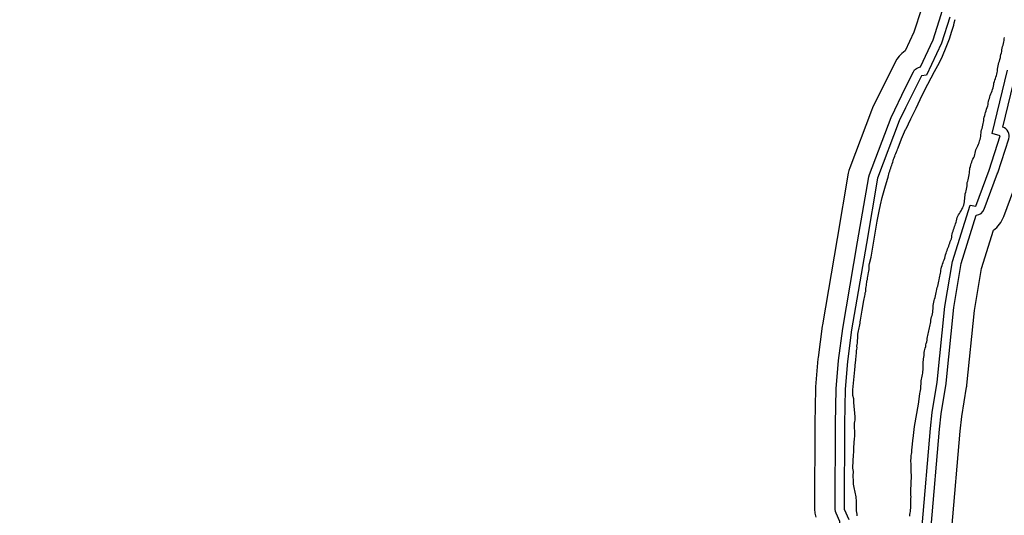
# Model space of a CAD drawing. Units: metres. Extents: x 571396 to 589037, y 4791460 to 4798894.
# Drawn here: x 583306 to 583966, y 4795456 to 4795788 of the extents above; entities that cross this region are included whole.
import ezdxf

# ---------------------------------------------------------------- set-up
doc = ezdxf.new("R2010")
doc.units = ezdxf.units.M
for name, color, linetype in [('LIMITE DESLINDE DE DPMT', 100, 'Continuous'), ('LIMITE RIBERA DEL MAR', 140, 'Continuous'), ('LIMITE SERVIDUMBRE DE TRANSITO', 93, 'TRANSITO'), ('LIMITE ZONA DE SERVIDUMBRE DE PROTECCION', 6, 'Continuous'), ('LINEA DE AGUA', 160, 'Continuous')]:
    doc.layers.add(name, color=color, linetype=linetype)
doc.linetypes.add('TRANSITO', pattern='A,0,[205,DONOSTI.shx,S=0.3,R=0,X=0,Y=0],-1,0', length=1)

msp = doc.modelspace()

# ---------------------------------------------------------------- linework, layer by layer
at = {"layer": 'LIMITE DESLINDE DE DPMT', "flags": 128}
msp.add_lwpolyline([(583929.62, 4795789.58), (583924.09, 4795772.12), (583914.04, 4795750.67), (583910.52, 4795750.14), (583900, 4795728.72), (583895.69, 4795719.94), (583881.17, 4795681.51), (583873.67, 4795637.85), (583863.76, 4795579.98), (583861.03, 4795558.81), (583859.44, 4795540.13), (583858.98, 4795516.92), (583858.84, 4795459.8), (583861.87, 4795452.88)], dxfattribs=at)
at = {"layer": 'LIMITE DESLINDE DE DPMT'}
msp.add_lwpolyline([(583976.11, 4795269.68), (583962.81, 4795267.55), (583947.79, 4795270.52), (583924.3, 4795281.59), (583913.61, 4795300), (583910.83, 4795304.79), (583906.57, 4795326.64), (583904.56, 4795348.53), (583905.94, 4795396.86), (583911.03, 4795448.63), (583916.62, 4795513.97), (583917.77, 4795524.61), (583921.14, 4795544.94), (583926.28, 4795595.71), (583931.34, 4795625.74), (583943.14, 4795663.54), (583947.02, 4795662.81), (583955.99, 4795687.08), (583963.46, 4795709.92), (583957.92, 4795711.51), (583968.2, 4795754.02)], dxfattribs=at)
at = {"layer": 'LIMITE RIBERA DEL MAR', "flags": 128}
msp.add_lwpolyline([(583929.62, 4795789.58), (583924.09, 4795772.12), (583914.04, 4795750.67), (583910.52, 4795750.14), (583900, 4795728.72), (583895.69, 4795719.94), (583881.17, 4795681.51), (583873.67, 4795637.85), (583863.76, 4795579.98), (583861.03, 4795558.81), (583859.44, 4795540.13), (583858.98, 4795516.92), (583858.84, 4795459.8), (583861.87, 4795452.88)], dxfattribs=at)
at = {"layer": 'LIMITE RIBERA DEL MAR', "ltscale": 5, "flags": 128}
msp.add_lwpolyline([(583976.11, 4795269.68), (583962.81, 4795267.55), (583947.79, 4795270.52), (583924.3, 4795281.59), (583913.61, 4795300), (583910.83, 4795304.79), (583906.57, 4795326.64), (583904.56, 4795348.53), (583905.94, 4795396.86), (583911.03, 4795448.63), (583916.62, 4795513.97), (583917.77, 4795524.61), (583921.14, 4795544.94), (583926.28, 4795595.71), (583931.34, 4795625.74), (583943.14, 4795663.54), (583947.02, 4795662.81), (583955.99, 4795687.08), (583963.46, 4795709.92), (583957.92, 4795711.51), (583968.2, 4795754.02)], dxfattribs=at)
at = {"layer": 'LIMITE SERVIDUMBRE DE TRANSITO', "ltscale": 15, "flags": 128}
msp.add_lwpolyline([(584474.92, 4791800), (584479.26, 4791808.11, -0.092269), (584480.55, 4791809.89), (584510.16, 4791841.29, -0.045009), (584510.93, 4791842.04), (584544.88, 4791872.48, -0.042053), (584545.66, 4791873.12), (584575.92, 4791896.35), (584605.2, 4791924.31), (584635.38, 4791955.16, -0.1009), (584637.32, 4791956.57), (584646.82, 4791961.44), (584658.69, 4791978.56), (584675.96, 4792012.04), (584679.62, 4792039.34, -0.083775), (584680.11, 4792041.27), (584683.17, 4792049.48), (584696.5, 4792074.24, -0.134272), (584698.64, 4792076.57), (584699.32, 4792077.06), (584700, 4792077.54), (584703.74, 4792080.21), (584711.58, 4792096.67), (584718.96, 4792124.23), (584727.14, 4792155.92), (584727.14, 4792155.92), (584729.59, 4792176.16), (584728.64, 4792187.87), (584727.89, 4792208.46), (584721.54, 4792235.86), (584715.74, 4792260.37), (584704.15, 4792290.77), (584700.12, 4792300), (584700, 4792300.28), (584694.46, 4792312.98), (584680.37, 4792336.51), (584661.8, 4792367.89), (584649.63, 4792390.55), (584649.64, 4792390.55), (584649.1, 4792391.73), (584649.1, 4792391.73), (584643.05, 4792407.52), (584643.05, 4792407.52), (584642.61, 4792409.01), (584642.56, 4792409.41), (584642.56, 4792409.41), (584640.07, 4792428.15), (584632.37, 4792441.35), (584631.77, 4792442.77), (584631.55, 4792444.3), (584631.59, 4792445.09), (584631.59, 4792445.09), (584633.12, 4792468.21), (584633.12, 4792468.21), (584633.32, 4792469.68), (584633.32, 4792469.68), (584639.21, 4792497.63), (584639.21, 4792497.63), (584639.8, 4792499.06), (584640, 4792499.37), (584640, 4792499.37), (584652.97, 4792517.56), (584679.81, 4792551.3), (584692.64, 4792567.65), (584699.76, 4792580.43), (584700, 4792581.65), (584710.2, 4792634.22), (584718.98, 4792694.41), (584718.99, 4792694.51), (584725.57, 4792735.02), (584728.72, 4792771.88), (584728.9, 4792772.91), (584736.01, 4792799.25), (584736.25, 4792800), (584736.93, 4792801.27), (584747.96, 4792816.87), (584763.21, 4792836.26), (584764.32, 4792837.34), (584765.23, 4792837.89), (584782.53, 4792846.41), (584826.71, 4792885.25), (584874.08, 4792927.28), (584875.36, 4792928.16), (584876.31, 4792928.55), (584896.22, 4792934.76), (584923.11, 4792955.91), (584928.91, 4792990.96), (584932.67, 4793020.01), (584932.87, 4793020.92), (584946.16, 4793065.17), (584946.76, 4793066.59), (584947.1, 4793067.1), (584966.8, 4793093.72), (584992.38, 4793138.14), (585002.96, 4793157.19), (585003.96, 4793158.37), (585004.09, 4793158.49), (585016.86, 4793169.43), (585018.15, 4793170.27), (585018.69, 4793170.5), (585039, 4793178.34), (585040.5, 4793178.7), (585040.68, 4793178.72), (585064.18, 4793180.54), (585065.01, 4793180.54), (585107.27, 4793177.92), (585124.28, 4793177.42), (585125.8, 4793177.17), (585126.54, 4793176.9), (585137.33, 4793172.16), (585138.65, 4793171.36), (585139.73, 4793170.25), (585139.89, 4793170.02), (585147.06, 4793159.3), (585147.75, 4793157.92), (585147.86, 4793157.59), (585154.64, 4793133.79), (585162.96, 4793118.64), (585163.49, 4793117.34), (585166.05, 4793107.93), (585178.68, 4793100.25), (585200.83, 4793128.35), (585227.36, 4793167.7), (585247.54, 4793203.67), (585264.53, 4793234.97), (585267.22, 4793267.94), (585262.35, 4793300), (585261.09, 4793308.23), (585255.1, 4793344.83), (585254.63, 4793344.89), (585227.86, 4793336.99), (585227.89, 4793337, -0.072414), (585226.18, 4793336.75), (585226.18, 4793336.75), (585207.41, 4793336.68, -0.033641), (585206.61, 4793336.74), (585173.98, 4793341.37), (585154.05, 4793344.34), (585122.58, 4793347.81), (585122.62, 4793347.8, -0.042564), (585121.62, 4793348), (585121.65, 4793347.99), (585063.2, 4793364.43), (585063.25, 4793364.42, -0.038587), (585062.38, 4793364.73), (585030.77, 4793379.12, -0.042265), (585029.89, 4793379.61), (585008.35, 4793394.37), (585008.35, 4793394.37, -0.054847), (585007.35, 4793395.23), (584993.8, 4793409.78), (584993.85, 4793409.73, -0.101527), (584992.59, 4793411.78), (584992.59, 4793411.78), (584980.28, 4793445.74, -0.102505), (584979.95, 4793448.15), (584981.34, 4793466.67), (584978.72, 4793505.24), (584966.56, 4793548.63), (584944.87, 4793587.25), (584886.5, 4793626.89), (584841.45, 4793649.38, -0.028577), (584840.85, 4793649.72), (584803.54, 4793673.66), (584803.54, 4793673.66, -0.115679), (584801.63, 4793675.63), (584772.67, 4793707.32), (584772.93, 4793707.03, -0.085388), (584771.78, 4793708.71), (584771.87, 4793708.53), (584753.75, 4793746.16), (584753.82, 4793746, -0.039215), (584753.47, 4793746.87), (584743.04, 4793781.68), (584737.18, 4793800), (584735.53, 4793805.14), (584735.48, 4793805.31), (584733.17, 4793812.53), (584709.73, 4793916.16), (584702.79, 4793947.83), (584700, 4793958.23), (584692.55, 4793986), (584679.65, 4794031.84), (584660.25, 4794070.02), (584634.84, 4794106.87), (584634.88, 4794106.8, -0.062831), (584634.18, 4794108.13), (584634.18, 4794108.13), (584632.66, 4794112.19), (584620.34, 4794155.52), (584620.34, 4794155.52, -0.061011), (584620.1, 4794156.96), (584620.1, 4794156.91), (584618, 4794198.05), (584619.57, 4794243.94), (584622.15, 4794289.67, -0.043511), (584622.31, 4794290.7), (584624.49, 4794300), (584635.26, 4794345.74), (584635.81, 4794347.19), (584636.1, 4794347.66), (584646.17, 4794362.61), (584647.2, 4794363.76), (584648.49, 4794364.62), (584649.95, 4794365.11), (584650.53, 4794365.2), (584650.53, 4794365.2), (584650.54, 4794365.22), (584652.55, 4794370.13), (584659.59, 4794388.17), (584660.35, 4794389.52), (584660.62, 4794389.86), (584678.43, 4794409.68), (584700, 4794436.68), (584700.16, 4794436.89), (584710.1, 4794449.33), (584716.15, 4794457.1), (584716.67, 4794457.68), (584731.54, 4794472.42), (584753.89, 4794494.04), (584778.41, 4794521.88), (584825.13, 4794567.72), (584836.52, 4794577), (584846.69, 4794586.64), (584854.54, 4794601.48), (584858.1, 4794610.95), (584858.68, 4794618.83), (584855.64, 4794619.65), (584855.64, 4794619.65), (584854.86, 4794619.92), (584853.52, 4794620.69), (584852.42, 4794621.77), (584851.63, 4794623.1), (584851.21, 4794624.59), (584844.3, 4794672.44), (584837.99, 4794707.65), (584837.92, 4794709.03), (584840.42, 4794749.99), (584840.52, 4794750.88), (584847.56, 4794783.99), (584847.65, 4794784.35), (584851.59, 4794800), (584858.87, 4794828.87), (584863.32, 4794853.56), (584833.04, 4794922.24), (584817.44, 4794943.15), (584817.12, 4794943.63), (584806.87, 4794960.48), (584806.46, 4794961.23), (584791.04, 4794993.78), (584757.3, 4795048.37), (584731.4, 4795083.49), (584724.57, 4795087.64), (584723.66, 4795088.29), (584706.65, 4795103.38), (584706.53, 4795103.5), (584705.57, 4795104.71), (584704.95, 4795106.12), (584701.76, 4795116.4), (584700, 4795117.92), (584700, 4795117.92), (584690.86, 4795125.8), (584689.65, 4795126.78), (584688.74, 4795128.04), (584688.18, 4795129.48), (584688.02, 4795130.38), (584688.02, 4795130.38), (584667.84, 4795149.69), (584639.68, 4795169.09), (584639.29, 4795169.38), (584608.53, 4795194.4), (584564.34, 4795230.48), (584544.12, 4795247.64), (584542.8, 4795247.42), (584541.25, 4795247.39), (584540.36, 4795247.55), (584531.3, 4795249.97), (584503.95, 4795255.34), (584460.48, 4795267.16), (584459.05, 4795267.75), (584458.78, 4795267.92), (584446.8, 4795275.54), (584441.03, 4795278.22), (584433.74, 4795280.86), (584419.05, 4795284.09), (584393.1, 4795288.52), (584358.66, 4795289.63), (584321.37, 4795292.37), (584319.85, 4795292.68), (584318.47, 4795293.38), (584317.31, 4795294.4), (584316.45, 4795295.69), (584315.96, 4795297.1), (584315.96, 4795297.1), (584294.68, 4795296.26), (584294.68, 4795296.26), (584293.96, 4795294.89), (584292.92, 4795293.75), (584291.62, 4795292.91), (584290.15, 4795292.43), (584289.99, 4795292.4), (584264.56, 4795288.54), (584233.93, 4795278.95), (584198.18, 4795270.09), (584196.65, 4795269.9), (584195.67, 4795269.99), (584186.32, 4795271.6), (584144.85, 4795260.62), (584096.85, 4795248.62), (584095.32, 4795248.43), (584093.79, 4795248.64), (584092.36, 4795249.24), (584091.42, 4795249.91), (584091.42, 4795249.91), (584037.12, 4795233.99), (584036.6, 4795233.86), (583978.34, 4795222.11), (583954.19, 4795219.1), (583952.65, 4795219.1), (583951.58, 4795219.34), (583927.89, 4795226.87), (583912.79, 4795234.83), (583911.82, 4795235.48), (583900, 4795245.25), (583897.84, 4795247.04, -0.05181), (583896.98, 4795247.93), (583882.79, 4795266.06, -0.041222), (583882.25, 4795266.89), (583882.3, 4795266.8), (583870.3, 4795288.64), (583866.1, 4795300), (583864.7, 4795303.79), (583864.67, 4795303.86), (583864.36, 4795305.37), (583861.91, 4795333.92), (583860.02, 4795372.3), (583858.49, 4795401.64), (583856.95, 4795433.24), (583855.94, 4795451.46), (583853.43, 4795457.2), (583853.03, 4795458.28), (583852.84, 4795459.82), (583852.98, 4795516.99), (583853.44, 4795540.44), (583855.06, 4795559.45), (583857.83, 4795580.87), (583867.76, 4795638.86), (583875.26, 4795682.53), (583875.27, 4795682.59), (583875.74, 4795684.06), (583875.74, 4795684.06), (583890.18, 4795722.33), (583900, 4795742.33), (583905.15, 4795752.82), (583906.01, 4795754.1), (583907.18, 4795755.12), (583908.56, 4795755.81), (583909.98, 4795756.15), (583918.49, 4795774.31), (583923.86, 4795791.26), (583926.2, 4795800), (583930.71, 4795816.84), (583937.67, 4795860.19), (583949.39, 4795912.12), (583961.98, 4795966.78, -0.072167), (583962.65, 4795968.37), (583963.22, 4795969.66), (583957.56, 4795982.69, -0.049068), (583957.24, 4795983.82), (583954.6, 4796005.33), (583943.34, 4796018.25), (583943.35, 4796018.24, -0.036921), (583942.84, 4796018.96), (583924.06, 4796052.95), (583906.51, 4796072.64), (583900, 4796078.8), (583879.25, 4796098.41, -0.064274), (583878.32, 4796099.64), (583876.06, 4796104.29), (583859.21, 4796116.04, -0.131245), (583856.33, 4796117.16), (583856.39, 4796117.11), (583840.54, 4796128.54, -0.225041), (583835.46, 4796129.35), (583835.62, 4796129.25), (583799.01, 4796153.54), (583788.82, 4796162.89), (583784.74, 4796164.14, -0.09477), (583782.76, 4796165.22), (583774.86, 4796171.71, -0.159523), (583771.16, 4796171.22), (583771.41, 4796171.18), (583761.26, 4796172.85), (583761.26, 4796172.85, -0.189756), (583757.49, 4796175.11), (583754.43, 4796179.27), (583744.49, 4796183.43, -0.104659), (583742.45, 4796184.85), (583739.29, 4796188.31), (583730.33, 4796188.16), (583730.4, 4796188.16, -0.055592), (583729.08, 4796188.28), (583729.08, 4796188.28), (583713.31, 4796191.47), (583686.14, 4796190.48), (583563.81, 4796189.58), (583563.88, 4796189.58, -0.037848), (583562.97, 4796189.64), (583422.56, 4796209.85), (583375.37, 4796196.2), (583375.38, 4796196.21, -0.057296), (583374.03, 4796195.98), (583374.03, 4796195.98), (583346.4, 4796194.13), (583298.16, 4796177.09), (583270.76, 4796161.75), (583251.58, 4796143.61), (583236.37, 4796117.42), (583226.91, 4796087.67), (583220.73, 4796047.35, -0.113637), (583219.72, 4796044.86), (583193.41, 4796000.27), (583188.9, 4795953.63), (583199.14, 4795908.24), (583206.89, 4795859.97), (583206.88, 4795860.03, -0.019871), (583206.94, 4795859.56), (583206.93, 4795859.61), (583210.11, 4795824), (583212.83, 4795800), (583214.26, 4795787.36), (583224.15, 4795754.44), (583224.29, 4795753.76), (583224.34, 4795752.21), (583223.99, 4795750.71), (583223.27, 4795749.34), (583222.22, 4795748.21), (583230.02, 4795720.93), (583241.14, 4795682.25), (583253.03, 4795640.84), (583256.86, 4795622.21), (583256.96, 4795621.59), (583258.64, 4795604.34), (583258.04, 4795577.76), (583257.92, 4795576.75), (583252.37, 4795546.99), (583252.18, 4795546.25), (583247.25, 4795531.5), (583247.06, 4795531.01), (583241.78, 4795518.61), (583232.5, 4795497.97), (583232.01, 4795496.86), (583231.56, 4795496.03), (583230.56, 4795494.85), (583229.3, 4795493.96), (583227.85, 4795493.42), (583226.31, 4795493.27), (583223.09, 4795493.44), (583212.2, 4795484.02), (583198.29, 4795474.32), (583178.6, 4795461.41), (583157.82, 4795448.51), (583154.58, 4795446.69), (583136.77, 4795437.85), (583116.01, 4795430.03), (583100, 4795427.33), (583081.85, 4795424.26), (583080.74, 4795424.17), (583048.97, 4795424.34), (583047.95, 4795424.43), (583019.89, 4795429.41), (583018.96, 4795429.66), (582990.42, 4795439.64), (582989.52, 4795440.05), (582965.96, 4795452.71), (582965.15, 4795453.22), (582942.69, 4795470.16), (582942.08, 4795470.69), (582922.78, 4795489.58), (582904.96, 4795509.38), (582883.78, 4795536.73), (582866.04, 4795564.19), (582851.57, 4795590.11), (582840.65, 4795613.52), (582830.91, 4795638.61), (582822.25, 4795666.82), (582814.77, 4795700.01), (582814.69, 4795700.42), (582812.01, 4795716.82), (582805.62, 4795759.08), (582799.24, 4795800), (582798.38, 4795805.47), (582791.06, 4795850.57), (582784.39, 4795893.65), (582777.1, 4795939.39), (582776.4, 4795943.11), (582770.64, 4795980.65), (582765.32, 4796014.48), (582762.71, 4796041.28), (582761.74, 4796066.86), (582761.74, 4796066.99, -0.002371), (582761.74, 4796067.05), (582762.13, 4796090.96), (582765.84, 4796146.28), (582768.48, 4796188.15), (582771.63, 4796234.69), (582771.69, 4796234.67), (582774.66, 4796279.29), (582776.08, 4796300), (582777.52, 4796321.02), (582780.07, 4796360.9), (582780.07, 4796360.9), (582779.73, 4796362.41), (582779.76, 4796363.85), (582779.76, 4796363.85), (582779.83, 4796370.21), (582779.83, 4796370.21), (582779.83, 4796371.75), (582780.17, 4796373.09), (582780.17, 4796373.09), (582782.81, 4796401.72), (582785.55, 4796442.11), (582788.76, 4796486.11), (582791.56, 4796527.7), (582792.67, 4796552.14), (582794.96, 4796584.6), (582797.61, 4796622.69), (582797.6, 4796622.38), (582800.62, 4796669.7), (582803.2, 4796709.61), (582806.01, 4796752.98), (582808.74, 4796795.5), (582809.02, 4796800), (582811.23, 4796835.17), (582810.03, 4796862.81), (582804.45, 4796890.79), (582797.41, 4796924.75), (582784.54, 4796954.15), (582767.78, 4796985.84), (582753.81, 4797012.53), (582737.95, 4797042.68), (582723.05, 4797070.93), (582709.53, 4797096.45), (582696.2, 4797121.93), (582679.81, 4797152.81), (582665.41, 4797180.06), (582652.31, 4797204.78), (582638.52, 4797230.48), (582627.98, 4797250.72), (582615.66, 4797274.05), (582602.71, 4797297.61), (582601.44, 4797300), (582588.89, 4797323.6), (582574.19, 4797348.09), (582560.2, 4797370.13), (582544.07, 4797393.04), (582527.08, 4797414.25), (582508.69, 4797433.62), (582494.56, 4797440.53), (582464.41, 4797453.98), (582434.01, 4797467.59), (582403.94, 4797480.97), (582378.82, 4797491.8), (582346.15, 4797498.8), (582345.28, 4797499.06), (582315.59, 4797510.32), (582300, 4797516.2), (582287.96, 4797520.74), (582251.9, 4797535.35), (582251.9, 4797535.35), (582250.5, 4797534.69), (582248.98, 4797534.41), (582247.44, 4797534.53), (582246.5, 4797534.8), (582217.45, 4797546.2), (582188.38, 4797556.9), (582161.45, 4797567.35), (582133.45, 4797577.83), (582104.03, 4797589.13), (582075.89, 4797600.25), (582051.26, 4797609.3), (582013.31, 4797623.49), (582011.95, 4797624.22), (582010.83, 4797625.28), (582010.01, 4797626.59), (582009.55, 4797628.07), (582009.46, 4797629.09), (582008.97, 4797633.92), (582008.93, 4797635.46), (582009.26, 4797636.88), (582001.71, 4797648.49), (582001.03, 4797649.88), (582000.93, 4797650.2), (582000.52, 4797651.65), (581993.35, 4797654.35), (581991.97, 4797655.06), (581991.58, 4797655.35), (581983.25, 4797662.25), (581967.41, 4797658.71), (581958.18, 4797654.25), (581956.71, 4797653.78), (581955.17, 4797653.71), (581953.5, 4797653.82), (581950.92, 4797650.83), (581950.28, 4797650.2), (581942.42, 4797643.68), (581941.1, 4797642.86), (581939.62, 4797642.41), (581938.08, 4797642.36), (581936.57, 4797642.69), (581935.2, 4797643.41), (581935.06, 4797643.5), (581935.06, 4797643.5), (581928.2, 4797637), (581927.15, 4797636.22), (581915.36, 4797629.56), (581904.97, 4797620.39), (581891.86, 4797610.16), (581890.53, 4797609.39), (581890.42, 4797609.35), (581876.97, 4797604.12), (581875.7, 4797603.8), (581855.46, 4797601.14), (581853.91, 4797601.16), (581852.42, 4797601.57), (581851.09, 4797602.35), (581849.99, 4797603.44), (581849.98, 4797603.46), (581849.28, 4797602.08), (581848.26, 4797600.92), (581846.97, 4797600.07), (581845.51, 4797599.57), (581845.22, 4797599.52), (581828.28, 4797597.22), (581814.04, 4797591.62), (581801.69, 4797582.4), (581786.83, 4797570.84), (581786.41, 4797570.53), (581775.66, 4797563.6), (581771.11, 4797558.48), (581767.29, 4797550.07), (581764.05, 4797530.06), (581761.16, 4797520.56), (581760.55, 4797519.21), (581754.05, 4797508.99), (581753.05, 4797507.8), (581752.76, 4797507.56), (581746.12, 4797502.24), (581726.72, 4797489.12), (581711.02, 4797476.99), (581698.43, 4797461.9), (581681.51, 4797439.35), (581668.4, 4797420.39), (581661.06, 4797411.07), (581659.96, 4797409.98), (581659.81, 4797409.87), (581647.83, 4797399.73), (581646.93, 4797399.07), (581631.32, 4797390.03), (581598.49, 4797371.29), (581574.05, 4797357.24), (581580.4, 4797343.25), (581580.86, 4797341.77), (581580.94, 4797340.23), (581580.62, 4797338.72), (581579.92, 4797337.34), (581578.9, 4797336.18), (581577.73, 4797335.39), (581591.63, 4797324.06), (581592.69, 4797322.94), (581592.91, 4797322.62), (581592.91, 4797322.62), (581604.43, 4797308.21), (581611.22, 4797300), (581622.95, 4797285.79), (581638.9, 4797266.29), (581639.6, 4797265.31), (581646.22, 4797254.61), (581658.82, 4797230.53), (581658.82, 4797230.52), (581659.34, 4797229.07), (581659.47, 4797227.53), (581659.21, 4797226.01), (581658.56, 4797224.6), (581657.58, 4797223.41), (581656.32, 4797222.51), (581654.97, 4797221.83), (581656, 4797220), (581665.97, 4797211.43), (581673.52, 4797201.93), (581673.52, 4797201.93), (581673.95, 4797201.56), (581674.93, 4797200.36), (581676.46, 4797197.88), (581676.67, 4797197.5), (581677.2, 4797196.05), (581679.11, 4797189.35), (581681.19, 4797187.59), (581686.61, 4797184.45), (581702.09, 4797174.96), (581709.2, 4797172.34), (581721.01, 4797169.25), (581723.47, 4797169.21), (581724.04, 4797171.19), (581728.57, 4797170.24), (581730.09, 4797168.15), (581736.84, 4797168.16), (581751.17, 4797170.36), (581763.56, 4797173.34), (581777.65, 4797176.75), (581790.86, 4797183.8), (581791.14, 4797189.97), (581793.34, 4797192.06), (581816.42, 4797193.27), (581843.49, 4797193.4), (581844.29, 4797181.39), (581843.01, 4797176.53), (581844.59, 4797175.66), (581865.37, 4797179.12), (581872.38, 4797181.22), (581883.39, 4797184.51), (581898.18, 4797189), (581909.66, 4797191.4), (581916.79, 4797193.79), (581918.26, 4797189.31), (581919.84, 4797189.65), (581933.41, 4797194.95), (581945.93, 4797200.6), (581969.41, 4797212.09), (582001.95, 4797229.07), (581999.16, 4797234.42), (582016.63, 4797244.48), (582018.21, 4797242.85), (582023.1, 4797245.33), (582023.34, 4797246.88), (582040.77, 4797252.17), (582055.77, 4797256.02), (582072.54, 4797254.79), (582082.93, 4797241.19), (582099.97, 4797218.37), (582110.61, 4797198.1), (582117.6, 4797183.15), (582124.16, 4797165.26), (582135.43, 4797129.93), (582150.43, 4797086.97), (582161.09, 4797055.13), (582165.25, 4797041.44), (582166.32, 4797037.93), (582166.52, 4797037.78), (582167.62, 4797036.69), (582168.4, 4797035.36), (582168.82, 4797033.87), (582168.84, 4797032.33), (582168.48, 4797030.85), (582171.33, 4797021.48), (582177.36, 4797008.39), (582187.47, 4796986.2), (582190.53, 4796978.19), (582192.03, 4796978.55), (582193.58, 4796978.51), (582195.06, 4796978.08), (582196.39, 4796977.29), (582197.47, 4796976.18), (582197.98, 4796975.37), (582197.79, 4796975.71), (582201.29, 4796969.54), (582208.34, 4796953.9), (582208.34, 4796953.9), (582229.66, 4796939.35), (582279.21, 4796905.18), (582280.11, 4796904.46), (582288.56, 4796896.52), (582289.57, 4796895.35), (582289.63, 4796895.26), (582295.74, 4796885.07), (582296.39, 4796883.67), (582296.44, 4796883.53), (582299.75, 4796873.36), (582300, 4796872), (582303.72, 4796845.32), (582307.81, 4796815.96), (582310.03, 4796800), (582311.14, 4796792.08), (582311.97, 4796779.62), (582311.98, 4796779.43), (582311.91, 4796777.89), (582311.45, 4796776.41), (582311.41, 4796776.34), (582311.41, 4796776.34), (582306.4, 4796761.38), (582305.6, 4796757.3), (582306.86, 4796756.41), (582307.86, 4796755.23), (582308.52, 4796753.83), (582308.8, 4796752.31), (582308.74, 4796751.06), (582308.74, 4796751.09), (582301.71, 4796722.7), (582301.71, 4796722.71), (582301.33, 4796721.21), (582300.89, 4796720.32), (582300.89, 4796720.32), (582300, 4796718.28), (582285.34, 4796684.77), (582285.34, 4796684.77), (582284.71, 4796683.36), (582284.52, 4796683.05), (582284.52, 4796683.05), (582265.29, 4796646.39), (582265.29, 4796646.39), (582264.61, 4796644.99), (582263.61, 4796643.82), (582263.58, 4796643.8), (582260.59, 4796638.06), (582258.48, 4796634.21), (582258.07, 4796632.72), (582257.78, 4796632.12), (582246.57, 4796612.08), (582228.39, 4796582.96), (582205.72, 4796552.27), (582204.65, 4796551.16), (582203.78, 4796550.58), (582195.12, 4796539.4), (582181.19, 4796521.92), (582162.85, 4796500.94), (582145.13, 4796481.51), (582135.83, 4796471.68), (582094.73, 4796429.09), (582094.73, 4796429.09), (582093.86, 4796428.37), (582092.48, 4796427.67), (582092.42, 4796427.65), (582084.35, 4796418.76), (582036.36, 4796373.05), (582035.11, 4796372.14), (582033.77, 4796371.6), (582031.17, 4796369.27), (582028.34, 4796366.11), (582032.99, 4796360.01), (581988.4, 4796325.69), (581966.45, 4796312.09), (581936.46, 4796300), (581915.75, 4796291.65), (581914.63, 4796294.66), (581881.92, 4796283.21), (581880.4, 4796282.9), (581878.86, 4796282.98), (581877.39, 4796283.45), (581876.08, 4796284.28), (581875.83, 4796284.43), (581874.24, 4796284.37), (581872.69, 4796284.7), (581872.63, 4796284.72), (581872.7, 4796284.45), (581862.45, 4796281.98), (581862.12, 4796284.34), (581860.5, 4796283.74), (581860.85, 4796282.23), (581860.8, 4796280.69), (581860.36, 4796279.2), (581859.56, 4796277.88), (581858.44, 4796276.81), (581857.4, 4796276.2), (581857.4, 4796276.2), (581856.79, 4796275.96), (581855.11, 4796275.45), (581832.45, 4796268.66), (581807.46, 4796262.19), (581757.14, 4796249.15), (581732.35, 4796243.16), (581710.45, 4796238.83), (581710.45, 4796238.83), (581709.23, 4796238.66), (581709.23, 4796238.66), (581687.48, 4796236.63), (581659.04, 4796234.64), (581630.53, 4796233.72), (581605.18, 4796233.15), (581587.74, 4796232.97), (581587.74, 4796232.97), (581587.12, 4796232.97), (581587.12, 4796232.97), (581569.56, 4796232.79), (581540.98, 4796234.03), (581508.44, 4796237.24), (581508.44, 4796237.24), (581507.07, 4796237.46), (581507.07, 4796237.46), (581503.13, 4796238.38), (581501.48, 4796238), (581500.91, 4796237.46), (581500.91, 4796237.46), (581500.23, 4796234.3), (581500, 4796233.52), (581499.28, 4796232.15), (581498.23, 4796231.02), (581496.92, 4796230.19), (581495.45, 4796229.72), (581494.59, 4796229.62), (581454.43, 4796228.76), (581436.98, 4796229.47), (581436.11, 4796229.56), (581409.2, 4796233.94), (581397.81, 4796236.76), (581397.95, 4796236.73), (581396.5, 4796237.27), (581395.24, 4796238.17), (581394.26, 4796239.36), (581393.6, 4796240.76), (581393.37, 4796241.85), (581393.23, 4796244.07), (581370.93, 4796249.55), (581350.51, 4796254.9), (581349.04, 4796254.43), (581348.95, 4796254.42), (581337.06, 4796252.65), (581335.52, 4796252.62), (581334.82, 4796252.74), (581334.82, 4796252.74), (581311.92, 4796258.55), (581297.51, 4796263.59), (581296.14, 4796264.3), (581295.32, 4796264.99), (581295.3, 4796265), (581285.52, 4796276.11), (581285.52, 4796276.11), (581274.14, 4796290.01), (581265.63, 4796300), (581259.19, 4796307.57), (581252.24, 4796314.04), (581238.09, 4796327.99), (581238.09, 4796328), (581237.56, 4796328.6), (581236.79, 4796329.94), (581236.39, 4796331.43), (581236.38, 4796332.97), (581236.76, 4796334.47), (581237.69, 4796336.62), (581239.55, 4796351.22), (581239.61, 4796351.51), (581240.17, 4796353), (581241.08, 4796354.3), (581241.6, 4796354.71), (581245.69, 4796358.35), (581238.3, 4796355.55), (581237.77, 4796355.22), (581236.33, 4796354.66), (581215.7, 4796348.38), (581201.65, 4796343.53), (581200.23, 4796343.17), (581185.94, 4796340.62), (581184.43, 4796340.45), (581173.45, 4796339.98), (581166.82, 4796340.6), (581166.69, 4796340.54), (581165.21, 4796340.12), (581163.66, 4796340.09), (581148.81, 4796342.62), (581129.72, 4796347.83), (581128.44, 4796347.19), (581126.93, 4796346.85), (581125.39, 4796346.92), (581101.1, 4796351.42), (581076.99, 4796356.43), (581055.66, 4796361.38), (581032.37, 4796367.29), (581021.8, 4796370.7), (581018.75, 4796371.36), (581004.06, 4796375.33), (580981.72, 4796382.68), (580957.6, 4796391.38), (580933.93, 4796400.2), (580905.86, 4796411.71), (580884.97, 4796420.79), (580865.68, 4796429.99), (580843.68, 4796441.26), (580824.99, 4796451.37), (580803.44, 4796463.89), (580781.08, 4796477.97), (580757.05, 4796493.97), (580739.08, 4796506.86), (580723.28, 4796518.77), (580700, 4796535.93), (580695.69, 4796539.1), (580695.69, 4796539.1), (580695.41, 4796539.29), (580694.3, 4796540.37), (580694.3, 4796540.37), (580685.02, 4796550.77), (580684.61, 4796551.29), (580674.38, 4796565.69), (580673.85, 4796566.58), (580673.36, 4796568.04), (580673.26, 4796569.59), (580673.56, 4796571.1), (580674.94, 4796576.61), (580674.94, 4796576.61), (580671.54, 4796582.49), (580619.56, 4796608.05), (580616.71, 4796631.52), (580606.43, 4796696), (580611.23, 4796710.24), (580616.93, 4796717.12), (580617.57, 4796729.52), (580612.96, 4796740.18), (580622.79, 4796754.29), (580635.83, 4796782.74), (580644.54, 4796787.21), (580655, 4796799.11), (580653.31, 4796808.56), (580668.55, 4796804.01), (580679.61, 4796802.24), (580682.27, 4796820.27), (580681.85, 4796822.78), (580666.69, 4796827.41), (580658.9, 4796837.79), (580659.53, 4796843.43), (580656.33, 4796851.77), (580658.94, 4796860.16), (580666.64, 4796874.31), (580661.02, 4796881.8), (580663.38, 4796911.22), (580660.06, 4796920.06), (580661.12, 4796927.07), (580655.27, 4796932.15), (580645.41, 4796931.83), (580639.75, 4796937.25), (580638.91, 4796954.08), (580654.13, 4796969.55), (580653.05, 4796977.33), (580638.48, 4796995.45), (580626.95, 4797006.53), (580623.08, 4797021.58), (580621.36, 4797023.26), (580612.52, 4797021.53), (580610.99, 4797021.41), (580609.47, 4797021.68), (580608.07, 4797022.34), (580606.88, 4797023.33), (580605.99, 4797024.59), (580600.12, 4797036.43), (580592.54, 4797061.54), (580578.07, 4797072.14), (580552.66, 4797081.13), (580524.98, 4797111.07), (580501.64, 4797114.54), (580476.81, 4797131.69), (580464.74, 4797157.17), (580413.83, 4797202.73), (580397.93, 4797222.3), (580355.01, 4797220.7), (580341.01, 4797199.41), (580302.62, 4797186.2), (580276.86, 4797200.82), (580260.83, 4797149.05), (580244.1, 4797138.19), (580238.86, 4797136.79), (580234.73, 4797132.98), (580227.42, 4797122.01), (580218, 4797125.11), (580219.42, 4797136.18), (580221.82, 4797138.29), (580205.49, 4797157.55), (580154.36, 4797174.57), (580143.04, 4797173.23), (580147.38, 4797167.55), (580151.93, 4797138.97), (580178.32, 4797104.29), (580171.34, 4797084.71), (580150.8, 4797064.79), (580159.61, 4797026.67), (580224.89, 4796981.69), (580227.88, 4796977.3), (580203.59, 4796959.81), (580198.85, 4796947.02), (580201.93, 4796933.58), (580197.58, 4796908.3), (580203.41, 4796857.71), (580150.92, 4796800), (580142.94, 4796791.23), (580089.91, 4796791.08), (580073.88, 4796800), (580060.53, 4796807.43), (580034.39, 4796821.96), (580031.14, 4796823.78), (579977.49, 4796813.25), (579927.35, 4796854.69), (579905.67, 4796853.76), (579900, 4796858.23), (579865.18, 4796885.71), (579838.36, 4796876.97), (579827.15, 4796880.05), (579824.35, 4796879.58, -0.237477), (579819.19, 4796881.15), (579815.32, 4796884.85, -0.077196), (579814.2, 4796886.32), (579813.69, 4796887.26), (579809.04, 4796890.89), (579806.39, 4796900.63), (579804.12, 4796904.79), (579794.4, 4796902.25), (579748.88, 4796857.96), (579710.89, 4796883.18), (579625.94, 4796933.38), (579599.04, 4796965.53), (579582.53, 4796975), (579515.99, 4796963.57), (579506.78, 4796943.01), (579453.86, 4796924.21), (579446.64, 4796930.83), (579395.14, 4796929.6), (579384.49, 4796908.76), (579374.64, 4796912.22), (579365.06, 4796932.01), (579345.1, 4796933.08), (579325.93, 4796949.63), (579305.08, 4796942.68), (579274.78, 4796971.94), (579266.78, 4796999.5), (579255.81, 4796996.05), (579250.19, 4796966.52), (579231.22, 4796961.91), (579212.87, 4796937.25), (579186.63, 4796943.05), (579178.65, 4796937.48), (579178.44, 4796934.82), (579184.84, 4796920.59), (579176.62, 4796911.57), (579176.02, 4796903.84), (579176, 4796903.86), (579175.98, 4796903.65), (579175.87, 4796903.01), (579175.42, 4796901.73), (579174.72, 4796900.6), (579123.46, 4796830.57), (579123.19, 4796830.2), (579122.25, 4796829.21), (579121.11, 4796828.46), (579120.9, 4796828.36), (579120.81, 4796828.32), (579120.73, 4796828.29), (579120.51, 4796828.17), (579100, 4796817.07), (579091.71, 4796812.6, -0.055051), (579090.49, 4796812.1), (579070.05, 4796806.34, -0.0646), (579068.52, 4796806.13), (579052.21, 4796808.39), (579047.38, 4796807.28), (579041.37, 4796809.89), (579040.44, 4796810.02), (579040.23, 4796810.39), (579019.92, 4796819.22), (579013.46, 4796821.05), (578998.57, 4796819.83, -0.109002), (578996.01, 4796820.2), (578969.78, 4796817.41), (578949.85, 4796825.69), (578928.52, 4796811.2), (578927.16, 4796806.02), (578817.7, 4796778.25), (578735.92, 4796812.07), (578708.69, 4796756.72), (578677.2, 4796791.74), (578672.15, 4796800), (578681.2, 4796824.77), (578659.44, 4796827.26), (578624.5, 4796850.88), (578560.96, 4796830.01), (578521.32, 4796816.21), (578495.72, 4796800), (578485.86, 4796793.76), (578470.87, 4796739.39), (578447.8, 4796714.86), (578377.53, 4796682.37), (578344.76, 4796669.28), (578322.96, 4796680.89), (578300, 4796672.68), (578273.18, 4796663.1), (578216.86, 4796646.79), (578170.06, 4796623.05), (578110.73, 4796600.68), (578096.07, 4796592.02), (578094.71, 4796586.54), (578081.18, 4796502.96), (578081.05, 4796502.34), (578080.45, 4796500.91), (578061.35, 4796467.92), (578060.93, 4796467.29), (578059.84, 4796466.19), (578058.51, 4796465.41), (578057.02, 4796464.99), (578000.42, 4796456.76), (577987.21, 4796444.78), (577986.38, 4796444.16), (577984.98, 4796443.51), (577965.53, 4796437.4), (577965.09, 4796437.28), (577930.36, 4796429.22, -0.057888), (577928.98, 4796429.07), (577898.13, 4796429.37), (577895.86, 4796428.95), (577827.24, 4796420.92), (577740.68, 4796444), (577685.96, 4796449.71), (577682.69, 4796468.71), (577681.51, 4796469.06), (577633.38, 4796455.44), (577627.69, 4796444.01, -0.471178), (577618.68, 4796441.91), (577618.68, 4796441.91), (577616.52, 4796443.52), (577607, 4796443.52), (577597.27, 4796439.9, -0.181258), (577593.06, 4796439.91), (577590.25, 4796440.97), (577553.17, 4796437.54, -0.096492), (577550.89, 4796437.83), (577534.99, 4796443.27), (577500, 4796420.66), (577500, 4796420.72, -0.094278), (577497.83, 4796420.15), (577483.05, 4796419.17), (577458.01, 4796395.55), (577441.84, 4796338.58), (577441.82, 4796300), (577441.81, 4796279.03), (577445.26, 4796263.45), (577445.4, 4796262.07), (577445.18, 4796260.54), (577444.57, 4796259.11), (577435.37, 4796243.44), (577434.81, 4796242.64), (577433.67, 4796241.59), (577432.31, 4796240.86), (577362.97, 4796214.82), (577359.1, 4796210.33), (577358.74, 4796199.62), (577380.16, 4796157.96), (577330.22, 4796130.91), (577264.34, 4796122.77), (577224.76, 4796086.59), (577153.25, 4796041.01), (577062.93, 4796039.62), (577040.81, 4796026.21), (577038.97, 4796014.65), (576993.47, 4795985.88), (576958.45, 4795980.43), (576896.31, 4795959.42), (576852.47, 4795951.54), (576833.91, 4795937.68), (576815.77, 4795944.8), (576752.61, 4795930.15), (576729.41, 4795935.86), (576700.2, 4795925.48), (576679.45, 4795903.42), (576668.39, 4795899.43), (576657.89, 4795900.22), (576642.95, 4795896.04), (576608.16, 4795901.7), (576573.4, 4795889.88), (576562.28, 4795889.36), (576548.29, 4795885.2), (576511.33, 4795882.04), (576497.08, 4795897.56), (576409.03, 4795896.31), (576391.33, 4795889.15), (576364.49, 4795900.57), (576324.12, 4795899.49), (576261.37, 4795893.51), (576247.49, 4795892.39), (576245.92, 4795895.09), (576242.13, 4795893.52), (576242.35, 4795881.16), (576234.74, 4795876.44), (576212.55, 4795833.78), (576200.6, 4795822.15), (576188.3, 4795821.08), (576169.32, 4795809.08), (576143.15, 4795804), (576131.01, 4795800), (576097.29, 4795788.89), (576087.92, 4795780.15), (576065.84, 4795762), (576041.07, 4795755.96), (576004.42, 4795776.04), (575996.17, 4795793.45), (575994.4, 4795794.75), (575993.77, 4795796.78), (575984.98, 4795804.22), (575972.91, 4795805.17), (575972.63, 4795805.4, -0.100851), (575970.47, 4795806.43), (575956.66, 4795816.87, -0.167719), (575954.48, 4795820.12), (575953.1, 4795825.35), (575950.96, 4795826.9), (575942.08, 4795825.27), (575936.26, 4795827.65), (575933.82, 4795827.58, -0.096628), (575931.55, 4795827.96), (575914.96, 4795834.18, -0.213682), (575911.48, 4795837.63), (575908.55, 4795845.18), (575902.3, 4795842.48), (575900.86, 4795842.22), (575900, 4795841.77), (575888.05, 4795835.57), (575862, 4795839.63), (575851.62, 4795838.76), (575842.56, 4795843.53), (575795.51, 4795843.32), (575748.56, 4795800), (575745.12, 4795796.83), (575725.82, 4795772.94), (575687.92, 4795765.44), (575665.53, 4795762.11), (575637.59, 4795762.94), (575586.59, 4795724.28), (575542.83, 4795746.03), (575505.22, 4795746.34), (575428.12, 4795716.79), (575415.56, 4795705.71), (575410.75, 4795676.77), (575391.56, 4795655.29), (575393, 4795638.83), (575383.53, 4795627.01), (575377.22, 4795623.83), (575375.33, 4795620.82), (575372.91, 4795605.55), (575351.2, 4795571.46), (575349.18, 4795569.32), (575342.81, 4795554.48), (575323.09, 4795472.22, -0.129602), (575321.92, 4795469.39), (575274.98, 4795392.01, -0.155356), (575272.53, 4795389.31), (575238.06, 4795363.46, -0.205175), (575233.62, 4795361.84), (575207.46, 4795360.05), (575202.25, 4795353.96), (575196.17, 4795321.64), (575166.97, 4795307.67), (575150.58, 4795314.2), (575116.93, 4795305.11), (575040.45, 4795329.97), (575010.44, 4795345.61), (575041.72, 4795300), (575065.62, 4795265.14), (575026.47, 4795291.87), (575020.37, 4795300), (574987.72, 4795343.54), (574972.26, 4795375.11), (574971.28, 4795376.72, -0.02816), (574970.96, 4795377.31), (574969.24, 4795381.01), (574955.51, 4795385.18), (574916.56, 4795359.55, -0.357703), (574908.99, 4795360.35), (574896.15, 4795373.36), (574889.88, 4795370.62, -0.237565), (574884.49, 4795370.92), (574875.69, 4795375.97), (574866.88, 4795372.37, -0.086093), (574864.88, 4795371.93), (574857.26, 4795371.59, -0.104124), (574854.82, 4795371.99), (574839.73, 4795377.85, -0.084181), (574838.01, 4795378.88), (574833.98, 4795382.31), (574810.56, 4795392.57), (574804.09, 4795394.14, -0.122926), (574801.51, 4795395.49), (574785.98, 4795409.29), (574765.52, 4795413.86, -0.092738), (574763.49, 4795414.73), (574727.44, 4795438.85), (574698.97, 4795441.15), (574617.44, 4795409.03, -0.170492), (574613.47, 4795408.88), (574597.2, 4795413.91), (574554.6, 4795398), (574549.81, 4795394.82, -0.041325), (574548.94, 4795394.35), (574561.94, 4795364.64), (574553.41, 4795370.67), (574542.81, 4795392.43, -0.194119), (574538.74, 4795394.34), (574533.12, 4795400.4), (574523.62, 4795402.71), (574510, 4795397.03, -0.143543), (574506.64, 4795396.66), (574493.73, 4795398.95), (574490.13, 4795395.32, -0.106749), (574488, 4795393.94), (574471.62, 4795387.71, -0.181197), (574467.41, 4795387.69), (574457.95, 4795391.18), (574452.38, 4795390.68), (574449.6, 4795389.19), (574445.44, 4795383.96, -0.122384), (574443.15, 4795382.2), (574439.84, 4795380.76), (574430.08, 4795372.79, -0.075728), (574428.53, 4795371.87), (574417.96, 4795367.62, -0.362939), (574410.64, 4795370), (574409.84, 4795371.27), (574402.1, 4795369.71), (574407.59, 4795347.93), (574403.01, 4795347.92), (574396.79, 4795368.78, -0.241127), (574392.72, 4795372.44), (574390.99, 4795376.99), (574390.36, 4795377.24), (574371.53, 4795367.83, -0.104308), (574369.14, 4795367.21), (574351.48, 4795366.37, -0.059063), (574350.07, 4795366.47), (574337.29, 4795368.9), (574318.07, 4795361.79), (574305.56, 4795350.56, -0.125613), (574302.93, 4795349.18), (574300, 4795348.49)], format="xyb", dxfattribs=at)
at = {"layer": 'LIMITE SERVIDUMBRE DE TRANSITO', "ltscale": 15}
msp.add_lwpolyline([(583917.01, 4795448.12), (583922.59, 4795513.39), (583923.72, 4795523.8), (583927.06, 4795543.96, 0.015845), (583927.11, 4795544.34), (583932.23, 4795594.91), (583937.19, 4795624.34), (583947.33, 4795656.82, 0.299929), (583952.65, 4795660.73), (583961.62, 4795685, 0.009483), (583961.69, 4795685.21), (583969.16, 4795708.05, 0.424975), (583965.12, 4795715.69), (583965.1, 4795715.69), (583974.03, 4795752.61, 0.009017)], format="xyb", dxfattribs=at)
at = {"layer": 'LIMITE ZONA DE SERVIDUMBRE DE PROTECCION', "flags": 128}
msp.add_lwpolyline([(583910.52, 4795795.18), (583905.52, 4795779.4), (583899.64, 4795766.84), (583897.52, 4795765.24), (583895.63, 4795763.36), (583894, 4795761.25), (583892.68, 4795758.94), (583877.84, 4795728.74), (583877.09, 4795726.99), (583862.57, 4795688.57), (583861.98, 4795686.75), (583861.56, 4795684.88), (583854.07, 4795641.23), (583854.06, 4795641.22), (583844.15, 4795583.35), (583844.03, 4795582.53), (583841.3, 4795561.36), (583841.21, 4795560.5), (583839.61, 4795541.82), (583839.55, 4795540.52), (583839.09, 4795517.32), (583839.09, 4795516.97), (583838.95, 4795459.85), (583839.13, 4795457.09), (583839.7, 4795454.38)], dxfattribs=at)
at = {"layer": 'LIMITE ZONA DE SERVIDUMBRE DE PROTECCION'}
msp.add_lwpolyline([(583972.12, 4795289.3), (583963.18, 4795287.86), (583954.09, 4795289.66), (583938.47, 4795297.02), (583936.75, 4795299.98), (583929.82, 4795311.92), (583926.39, 4795329.48), (583924.59, 4795349.16), (583925.91, 4795395.59), (583930.93, 4795446.67, 0.003165), (583930.96, 4795446.93), (583936.53, 4795512.04), (583937.59, 4795521.9), (583940.87, 4795541.67, 0.015845), (583941.04, 4795542.93), (583946.11, 4795593.04), (583950.84, 4795621.08), (583958.82, 4795646.66, 0.147423), (583965.78, 4795655.88), (583974.75, 4795680.15, 0.009483)], format="xyb", dxfattribs=at)
at = {"layer": 'LINEA DE AGUA', "flags": 128}
msp.add_lwpolyline([(583867.55, 4795455.44), (583867.41, 4795456.44), (583867.22, 4795457.61), (583867.12, 4795458.74), (583867.15, 4795459.79), (583867.13, 4795460.81), (583867.12, 4795461.87), (583867.1, 4795462.89), (583867.07, 4795463.89), (583867.05, 4795465.01), (583866.95, 4795466.04), (583866.9, 4795467.06), (583866.82, 4795468.11), (583866.58, 4795469.17), (583866.36, 4795470.18), (583866.13, 4795471.25), (583865.94, 4795472.32), (583865.7, 4795473.31), (583865.47, 4795474.35), (583865.26, 4795475.5), (583865.14, 4795476.61), (583865.1, 4795477.65), (583865.13, 4795478.67), (583865.04, 4795479.84), (583864.9, 4795480.88), (583864.84, 4795481.96), (583864.9, 4795483.07), (583865, 4795484.07), (583864.96, 4795485.07), (583864.83, 4795486.29), (583864.7, 4795487.32), (583864.64, 4795488.35), (583864.67, 4795489.36), (583864.74, 4795490.41), (583864.78, 4795491.44), (583864.77, 4795492.6), (583864.83, 4795493.6), (583864.95, 4795494.62), (583865.05, 4795495.62), (583865.15, 4795496.62), (583865.25, 4795497.62), (583865.27, 4795498.73), (583865.29, 4795499.85), (583865.26, 4795500.93), (583865.34, 4795502.05), (583865.41, 4795503.09), (583865.47, 4795504.1), (583865.58, 4795505.14), (583865.65, 4795506.19), (583865.74, 4795507.29), (583865.84, 4795508.29), (583865.94, 4795509.29), (583865.93, 4795510.31), (583865.89, 4795511.31), (583865.95, 4795512.31), (583865.71, 4795514.07), (583865.74, 4795516.49), (583865.81, 4795517.54), (583865.95, 4795518.53), (583866.06, 4795519.57), (583866.14, 4795521.71), (583865.36, 4795531.35), (583865.19, 4795533.78), (583864.59, 4795536.03), (583864.66, 4795539.79), (583865.29, 4795546.43), (583865.98, 4795553.1), (583866.49, 4795558.34), (583866.71, 4795559.38), (583866.88, 4795562.98), (583867, 4795564), (583867.07, 4795565.01), (583867.09, 4795566.01), (583867.21, 4795567.03), (583867.43, 4795568.01), (583867.36, 4795569.03), (583867.42, 4795570.09), (583867.76, 4795571.1), (583867.72, 4795572.11), (583867.68, 4795573.13), (583867.91, 4795574.11), (583867.89, 4795575.12), (583867.89, 4795576.15), (583867.96, 4795577.19), (583868.13, 4795578.22), (583868.46, 4795579.25), (583868.68, 4795580.28), (583868.87, 4795581.27), (583869.09, 4795582.31), (583869.29, 4795583.33), (583869.42, 4795584.36), (583869.55, 4795585.35), (583869.62, 4795586.44), (583870.88, 4795593.24), (583872.03, 4795599.64), (583872.18, 4795600.65), (583872.41, 4795601.71), (583872.59, 4795602.72), (583872.78, 4795603.74), (583872.92, 4795604.77), (583873.3, 4795605.73), (583873.4, 4795606.73), (583873.3, 4795607.76), (583873.54, 4795608.72), (583873.73, 4795609.71), (583873.84, 4795610.75), (583873.97, 4795611.75), (583874.05, 4795612.77), (583874.39, 4795613.72), (583874.5, 4795614.74), (583874.55, 4795615.78), (583875.08, 4795618.33), (583875.3, 4795619.31), (583875.45, 4795620.32), (583875.55, 4795621.33), (583875.57, 4795622.33), (583875.65, 4795623.4), (583875.84, 4795624.39), (583876.86, 4795628.77), (583878.67, 4795639.45), (583880.1, 4795647.49), (583880.8, 4795652.73), (583882.14, 4795659.48), (583883.21, 4795663.76), (583884.22, 4795668.65), (583886.14, 4795674.86), (583887.88, 4795681.02), (583888.3, 4795682.27), (583888.53, 4795683.32), (583888.75, 4795684.38), (583888.93, 4795685.39), (583889.38, 4795686.34), (583889.64, 4795687.35), (583889.97, 4795688.3), (583890.33, 4795689.33), (583890.71, 4795690.31), (583891.03, 4795691.28), (583891.32, 4795692.29), (583891.62, 4795693.24), (583891.91, 4795694.25), (583892.24, 4795695.2), (583892.67, 4795696.25), (583893.08, 4795697.2), (583893.4, 4795698.2), (583893.78, 4795699.16), (583894.23, 4795700.11), (583894.58, 4795701.07), (583894.94, 4795702.02), (583897.17, 4795707.87), (583900, 4795714.14), (583900.28, 4795714.76), (583903.45, 4795721.4), (583906.94, 4795728.57), (583911.18, 4795737.13), (583914.86, 4795744.51), (583919.35, 4795753.14), (583922.65, 4795759.19), (583924.63, 4795763.38), (583927.23, 4795769.44), (583929.38, 4795775.07), (583931.06, 4795780.21), (583932.21, 4795784.18), (583932.62, 4795785.7), (583933.21, 4795787.91)], dxfattribs=at)
at = {"layer": 'LINEA DE AGUA'}
msp.add_polyline3d([(583902.78, 4795455.08, 0), (583902.89, 4795456.22, 0), (583903.04, 4795457.29, 0), (583903.27, 4795458.35, 0), (583903.33, 4795459.46, 0), (583903.4, 4795460.54, 0), (583903.4, 4795461.64, 0), (583903.4, 4795462.68, 0), (583903.49, 4795463.74, 0), (583903.56, 4795464.78, 0), (583903.58, 4795465.8, 0), (583903.54, 4795466.9, 0), (583903.61, 4795468.08, 0), (583903.57, 4795469.19, 0), (583903.51, 4795472.44, 0), (583903.92, 4795481.98, 0), (583903.86, 4795483.11, 0), (583903.79, 4795484.16, 0), (583903.78, 4795485.21, 0), (583903.68, 4795486.31, 0), (583903.62, 4795487.33, 0), (583903.63, 4795488.37, 0), (583903.65, 4795489.52, 0), (583903.6, 4795490.55, 0), (583903.57, 4795491.63, 0), (583903.58, 4795492.66, 0), (583903.68, 4795493.76, 0), (583903.74, 4795494.77, 0), (583903.8, 4795495.77, 0), (583903.9, 4795496.77, 0), (583904.04, 4795497.77, 0), (583904.11, 4795498.81, 0), (583904.19, 4795499.84, 0), (583904.34, 4795500.87, 0), (583904.42, 4795501.89, 0), (583904.49, 4795502.98, 0), (583904.54, 4795504.01, 0), (583904.71, 4795505.09, 0), (583904.87, 4795506.17, 0), (583905.03, 4795507.18, 0), (583905.28, 4795509.15, 0), (583906.02, 4795515.15, 0), (583908.63, 4795530.08, 0), (583909.18, 4795535.41, 0), (583909.42, 4795537.25, 0), (583909.67, 4795538.28, 0), (583909.92, 4795539.42, 0), (583910.14, 4795540.49, 0), (583910.2, 4795541.51, 0), (583910.23, 4795542.53, 0), (583910.32, 4795543.63, 0), (583910.29, 4795544.81, 0), (583910.36, 4795545.82, 0), (583910.53, 4795546.88, 0), (583910.74, 4795547.93, 0), (583910.99, 4795548.91, 0), (583911.26, 4795550.03, 0), (583911.49, 4795551.05, 0), (583911.6, 4795552.11, 0), (583911.63, 4795553.18, 0), (583911.66, 4795554.24, 0), (583911.66, 4795555.31, 0), (583911.65, 4795556.32, 0), (583911.74, 4795557.45, 0), (583911.85, 4795558.55, 0), (583911.86, 4795559.6, 0), (583912, 4795560.63, 0), (583912.22, 4795561.61, 0), (583912.36, 4795562.75, 0), (583912.41, 4795563.8, 0), (583912.48, 4795564.81, 0), (583912.58, 4795565.81, 0), (583912.77, 4795566.8, 0), (583913.09, 4795567.8, 0), (583913.42, 4795568.91, 0), (583913.63, 4795569.91, 0), (583913.83, 4795570.93, 0), (583914.12, 4795572.05, 0), (583914.35, 4795573.11, 0), (583914.51, 4795574.11, 0), (583914.63, 4795575.24, 0), (583914.78, 4795576.28, 0), (583915.03, 4795577.28, 0), (583915.24, 4795578.28, 0), (583915.51, 4795579.27, 0), (583915.82, 4795580.29, 0), (583916.07, 4795581.32, 0), (583916.23, 4795582.31, 0), (583916.42, 4795583.35, 0), (583916.61, 4795584.34, 0), (583916.77, 4795585.41, 0), (583916.98, 4795586.46, 0), (583917.2, 4795587.61, 0), (583917.42, 4795588.59, 0), (583917.7, 4795589.7, 0), (583917.93, 4795590.74, 0), (583918.16, 4795591.87, 0), (583918.21, 4795592.91, 0), (583918.35, 4795593.98, 0), (583918.43, 4795595.05, 0), (583918.52, 4795596.21, 0), (583918.74, 4795597.32, 0), (583918.89, 4795598.45, 0), (583919.15, 4795599.57, 0), (583919.42, 4795600.64, 0), (583919.72, 4795601.76, 0), (583919.92, 4795602.81, 0), (583920.16, 4795603.97, 0), (583920.35, 4795604.96, 0), (583920.66, 4795605.94, 0), (583920.93, 4795607.24, 0), (583921.19, 4795608.33, 0), (583921.47, 4795609.35, 0), (583921.73, 4795610.33, 0), (583922.02, 4795611.53, 0), (583922.21, 4795612.51, 0), (583922.45, 4795613.59, 0), (583922.72, 4795614.74, 0), (583922.9, 4795615.86, 0), (583923.17, 4795616.93, 0), (583923.38, 4795617.94, 0), (583923.57, 4795618.94, 0), (583923.67, 4795619.98, 0), (583923.86, 4795620.97, 0), (583924.09, 4795622.03, 0), (583924.37, 4795623.01, 0), (583924.68, 4795623.99, 0), (583925.04, 4795625.05, 0), (583925.48, 4795626, 0), (583925.82, 4795626.98, 0), (583926.19, 4795628.07, 0), (583926.43, 4795629.11, 0), (583926.75, 4795630.19, 0), (583927.12, 4795631.31, 0), (583927.48, 4795632.26, 0), (583927.87, 4795633.2, 0), (583928.16, 4795634.17, 0), (583928.51, 4795635.14, 0), (583928.86, 4795636.13, 0), (583929.23, 4795637.08, 0), (583929.57, 4795638.09, 0), (583929.89, 4795639.09, 0), (583930.27, 4795640.05, 0), (583930.72, 4795641.06, 0), (583930.92, 4795642.05, 0), (583931, 4795643.12, 0), (583931.19, 4795644.11, 0), (583931.43, 4795645.1, 0), (583931.76, 4795646.1, 0), (583932.08, 4795647.18, 0), (583932.45, 4795648.19, 0), (583932.82, 4795649.12, 0), (583933.17, 4795650.08, 0), (583933.5, 4795651.03, 0), (583933.78, 4795652.03, 0), (583934.09, 4795653.04, 0), (583934.3, 4795654.13, 0), (583934.58, 4795655.15, 0), (583934.89, 4795656.12, 0), (583935.39, 4795657.02, 0), (583936.02, 4795657.91, 0), (583936.53, 4795658.83, 0), (583937.11, 4795659.79, 0), (583937.69, 4795660.73, 0), (583938.25, 4795661.63, 0), (583938.63, 4795662.56, 0), (583938.91, 4795663.58, 0), (583939.22, 4795664.55, 0), (583939.52, 4795665.66, 0), (583939.54, 4795666.75, 0), (583939.66, 4795667.87, 0), (583939.71, 4795668.98, 0), (583939.83, 4795670.03, 0), (583940, 4795671.06, 0), (583940.43, 4795672.13, 0), (583940.58, 4795673.23, 0), (583940.8, 4795674.26, 0), (583940.93, 4795675.37, 0), (583941.16, 4795676.38, 0), (583941.19, 4795677.53, 0), (583941.34, 4795678.65, 0), (583941.64, 4795679.61, 0), (583941.88, 4795680.6, 0), (583942.18, 4795681.64, 0), (583942.44, 4795682.76, 0), (583942.66, 4795683.87, 0), (583942.78, 4795685.11, 0), (583942.91, 4795686.27, 0), (583942.94, 4795687.29, 0), (583943.13, 4795688.36, 0), (583943.38, 4795689.35, 0), (583943.66, 4795690.49, 0), (583943.91, 4795691.47, 0), (583944.29, 4795692.43, 0), (583944.67, 4795693.47, 0), (583945.13, 4795694.43, 0), (583945.62, 4795695.46, 0), (583946.06, 4795696.38, 0), (583946.42, 4795697.44, 0), (583946.64, 4795698.47, 0), (583946.83, 4795699.46, 0), (583947.08, 4795700.49, 0), (583947.42, 4795701.5, 0), (583947.85, 4795702.44, 0), (583948.3, 4795703.37, 0), (583948.77, 4795704.28, 0), (583949.22, 4795705.37, 0), (583949.57, 4795706.52, 0), (583949.87, 4795707.48, 0), (583950.07, 4795708.61, 0), (583950.31, 4795709.61, 0), (583950.47, 4795710.76, 0), (583950.54, 4795711.8, 0), (583950.73, 4795712.84, 0), (583950.93, 4795713.89, 0), (583951.18, 4795714.92, 0), (583951.45, 4795715.91, 0), (583951.72, 4795717.03, 0), (583951.95, 4795718.16, 0), (583952.13, 4795719.17, 0), (583952.34, 4795720.28, 0), (583952.47, 4795721.33, 0), (583952.65, 4795722.45, 0), (583952.99, 4795723.57, 0), (583953.29, 4795724.72, 0), (583953.59, 4795725.67, 0), (583953.88, 4795726.76, 0), (583954.2, 4795727.81, 0), (583954.54, 4795728.93, 0), (583955.02, 4795730.1, 0), (583955.32, 4795731.05, 0), (583955.38, 4795732.08, 0), (583955.54, 4795733.08, 0), (583955.82, 4795734.1, 0), (583956.17, 4795735.06, 0), (583956.5, 4795736.01, 0), (583956.76, 4795737.05, 0), (583957.15, 4795738.07, 0), (583957.5, 4795739.04, 0), (583957.92, 4795740.05, 0), (583958.29, 4795741.11, 0), (583958.58, 4795742.2, 0), (583958.9, 4795743.31, 0), (583959.09, 4795744.38, 0), (583959.22, 4795745.37, 0), (583959.47, 4795746.4, 0), (583959.79, 4795747.37, 0), (583960.15, 4795748.32, 0), (583960.52, 4795749.32, 0), (583960.82, 4795750.33, 0), (583961.09, 4795751.32, 0), (583961.33, 4795752.4, 0), (583961.49, 4795753.39, 0), (583961.62, 4795754.58, 0), (583961.84, 4795755.7, 0), (583962.11, 4795756.77, 0), (583962.3, 4795757.92, 0), (583962.57, 4795759.02, 0), (583962.86, 4795760.11, 0), (583963.12, 4795761.17, 0), (583963.48, 4795762.41, 0), (583963.66, 4795763.42, 0), (583963.84, 4795764.51, 0), (583964.24, 4795765.51, 0), (583964.41, 4795766.57, 0), (583964.57, 4795767.61, 0), (583964.72, 4795768.65, 0), (583964.98, 4795769.74, 0), (583965.28, 4795770.81, 0), (583965.54, 4795771.82, 0), (583965.79, 4795772.85, 0), (583965.95, 4795773.92, 0), (583966.11, 4795774.92, 0), (583966.3, 4795775.92, 0)], dxfattribs=at)

doc.saveas('drawing.dxf')
